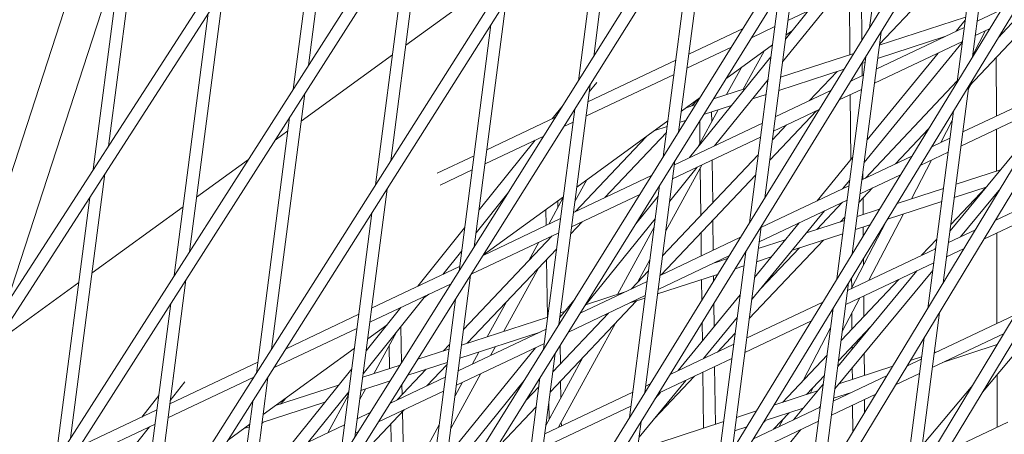
# Model space of a CAD drawing. Units: millimetres. Extents: x -5117 to 3817, y -4865 to 3817.
# Drawn here: x 1324 to 1447, y -917 to -865 of the extents above; entities that cross this region are included whole.
import ezdxf

# ---------------------------------------------------------------- set-up
doc = ezdxf.new("R2010")
doc.units = ezdxf.units.MM
doc.linetypes.add('STRICHPUNKT', pattern=[25.4, 12.7, -6.35, 0, -6.35])
doc.layers.add('DNA Tower XL.04', color=252, linetype='Continuous', plot=False)
doc.layers.add('SICHER-AMERICA', color=7, linetype='STRICHPUNKT')

msp = doc.modelspace()

# ---------------------------------------------------------------- linework, layer by layer
at = {"layer": 'DNA Tower XL.04', "color": 0, "linetype": 'Continuous', "lineweight": 0}
for p, q in [((1321.9780046, -900.6617327, 7739.685923), (1802.4801121, -153.5477075, 7739.685923)), ((1320.1570373, -906.2660939, 7739.685923), (1803.7829107, -154.2950467, 7739.685923)), ((1302.5842903, -960.3494484, 7739.685923), (1801.2267354, -178.2345199, 7739.685923)), ((1300.7354742, -966.0395194, 7739.685923), (1802.5299734, -178.9806303, 7739.685923)), ((1281.3230815, -1025.7847214, 7739.685923), (1800.828648, -203.7330993, 7739.685923)), ((1283.2008239, -1020.0056244, 7739.685923), (1799.5248586, -202.9883725, 7739.685923)), ((1261.9602835, -1085.3772864, 7739.685923), (1798.6854278, -228.5010175, 7739.685923)), ((1263.8680225, -1079.5058696, 7739.685923), (1797.3809797, -227.7578247, 7739.685923)), ((1244.4668009, -1139.2166902, 7739.685923), (1794.7819182, -252.6962171, 7739.685923)), ((1242.5277442, -1145.1844932, 7739.685923), (1796.0871338, -253.4377166, 7739.685923)), ((1242.3295293, -1170.787572, 7739.685923), (1791.7436558, -277.6497742, 7739.685923)), ((1242.691076, -1173.0626886, 7739.685923), (1793.0497407, -278.3894319, 7739.685923)), ((1203.7753981, -1264.4519517, 7739.685923), (1789.5695542, -303.4071656, 7739.685923)), ((1205.7808258, -1258.27988, 7739.685923), (1788.2624995, -302.6695009, 7739.685923)), ((1188.4195157, -1311.7124986, 7739.685923), (1784.3280887, -327.7501528, 7739.685923)), ((1186.3896317, -1317.9598394, 7739.685923), (1785.6353677, -328.4871806, 7739.685923)), ((1216.8657763, -1284.2477843, 7739.685923), (1779.9334526, -352.8880927, 7739.685923)), ((1218.5043464, -1284.4367606, 7739.685923), (1781.2396101, -353.6269065, 7739.685923)), ((1244.4873163, -1124.7291516, 7739.685923), (1457.6518169, -468.6762854, 7739.685923)), ((1236.7323672, -1163.0208299, 7739.685923), (1461.6517541, -470.7901298, 7739.685923)), ((1433.571213, -837.4263725, 7739.685923), (1429.8868242, -865.8909535, 7739.685923)), ((1364.0098387, -838.0810798, 7739.685923), (1359.7996551, -870.6078081, 7739.685923)), ((1399.3910055, -838.9572171, 7739.685923), (1395.4447427, -869.4449653, 7739.685923)), ((1362.1162202, -841.0253934, 7739.685923), (1357.9018457, -873.5845004, 7739.685923)), ((1397.4889068, -841.9670469, 7739.685923), (1393.5382631, -872.4886408, 7739.685923)), ((1446.3176037, -842.043627, 7739.685923), (1442.7654511, -869.4865876, 7739.685923)), ((1444.4020205, -845.1576347, 7739.685923), (1440.8451567, -872.6369929, 7739.685923)), ((1339.0457396, -848.1326453, 7739.685923), (1334.8338297, -880.6727106, 7739.685923)), ((1409.8970134, -849.1977921, 7739.685923), (1406.0502769, -878.9166274, 7739.685923)), ((1374.1919675, -850.8238562, 7739.685923), (1370.0900009, -882.51453, 7739.685923)), ((1407.9905338, -852.2414675, 7739.685923), (1404.1392944, -881.9950911, 7739.685923)), ((1372.2941581, -853.8005485, 7739.685923), (1368.1879022, -885.5243598, 7739.685923)), ((1336.5317215, -855.8699976, 7739.685923), (1332.9402113, -883.6170242, 7739.685923)), ((1443.0949957, -855.255351, 7739.685923), (1431.1379251, -867.9105554, 7739.685923)), ((1420.5336762, -858.4289634, 7739.685923), (1416.8178993, -887.1360403, 7739.685923)), ((1371.9606248, -868.0626006, 7739.685923), (1383.3507888, -859.7871623, 7739.685923)), ((1419.688894, -864.9555196, 7739.685923), (1430.6828564, -859.7410268, 7739.685923)), ((1428.8897547, -860.5915041, 7739.685923), (1428.9398304, -867.4304043, 7739.685923)), ((1349.1971486, -861.1127552, 7739.685923), (1344.9541811, -893.892763, 7739.685923)), ((1418.6226936, -861.5074271, 7739.685923), (1414.9023161, -890.2500479, 7739.685923)), ((1427.394906, -861.3005185, 7739.685923), (1427.4530363, -869.2394521, 7739.685923)), ((1384.5119792, -862.5013878, 7739.685923), (1380.5314471, -893.253891, 7739.685923)), ((1425.4069424, -862.2434199, 7739.685923), (1419.0182665, -870.1366045, 7739.685923)), ((1452.0677504, -862.843878, 7739.685923), (1442.2850917, -873.1977138, 7739.685923)), ((1347.3035301, -864.0570688, 7739.685923), (1343.0563716, -896.8694553, 7739.685923)), ((1422.2747169, -863.7290505, 7739.685923), (1419.385622, -867.2985162, 7739.685923)), ((1431.1196291, -868.051905, 7739.685923), (1441.8901694, -864.56351, 7739.685923)), ((1443.3377521, -865.0651465, 7739.685923), (1446.3237718, -863.648862, 7739.685923)), ((1448.7721751, -864.1477441, 7739.685923), (1445.9660906, -867.1176665, 7739.685923)), ((1382.6098804, -865.5112176, 7739.685923), (1378.6249675, -896.2975665, 7739.685923)), ((1415.1441596, -867.1111104, 7739.685923), (1418.0774493, -865.7198361, 7739.685923)), ((1430.7323451, -871.0439558, 7739.685923), (1441.7263074, -865.829463, 7739.685923)), ((1441.8442245, -864.9184679, 7739.685923), (1440.7013769, -866.3155928, 7739.685923)), ((1407.3124313, -869.1655671, 7739.685923), (1414.1025329, -865.944987, 7739.685923)), ((1419.4487671, -866.8106748, 7739.685923), (1420.2539995, -866.2256392, 7739.685923)), ((1431.3330956, -866.4027215, 7739.685923), (1427.7440898, -894.1303995, 7739.685923)), ((1430.9066128, -869.6976108, 7739.685923), (1439.3075636, -866.9766856, 7739.685923)), ((1442.7923873, -869.278486, 7739.685923), (1444.3773683, -866.2322235, 7739.685923)), ((1443.1088077, -866.8339083, 7739.685923), (1444.9002944, -865.984197, 7739.685923)), ((1407.083487, -870.9343289, 7739.685923), (1412.6419202, -868.2979355, 7739.685923)), ((1411.9475553, -872.260624, 7739.685923), (1417.7792489, -868.0236507, 7739.685923)), ((1441.4799295, -867.732911, 7739.685923), (1429.2211244, -882.7192337, 7739.685923)), ((1430.5034007, -872.8127176, 7739.685923), (1441.497363, -867.5982248, 7739.685923)), ((1358.9009427, -877.5510148, 7739.685923), (1370.2911067, -869.2755765, 7739.685923)), ((1417.5851829, -869.5229519, 7739.685923), (1407.394876, -882.1130373, 7739.685923)), ((1414.1223257, -873.5570427, 7739.685923), (1416.7238245, -868.7904614, 7739.685923)), ((1418.7703923, -872.0516129, 7739.685923), (1427.9200376, -869.0881983, 7739.685923)), ((1429.4175123, -869.5167292, 7739.685923), (1425.8237954, -897.2808047, 7739.685923)), ((1438.4824572, -869.0282102, 7739.685923), (1429.5854194, -879.9047905, 7739.685923)), ((1394.7070243, -875.1443764, 7739.685923), (1405.7009866, -869.9298836, 7739.685923)), ((1428.9080571, -870.3449091, 7739.685923), (1429.3279163, -870.2089238, 7739.685923)), ((1428.9610452, -870.3277471, 7739.685923), (1428.9724017, -871.878706, 7739.685923)), ((1445.7297119, -869.5519735, 7739.685923), (1445.7491831, -876.9079665, 7739.685923)), ((1394.4780799, -876.9131382, 7739.685923), (1405.4720422, -871.6986454, 7739.685923)), ((1412.0465252, -874.2293592, 7739.685923), (1413.8920872, -870.847839, 7739.685923)), ((1418.557376, -873.6973188, 7739.685923), (1426.7087981, -871.0572117, 7739.685923)), ((1425.8333033, -871.3407695, 7739.685923), (1422.3631939, -875.0134872, 7739.685923)), ((1427.5493342, -872.5536742, 7739.685923), (1429.1209003, -871.8082723, 7739.685923)), ((1394.9837178, -873.0067178, 7739.685923), (1391.1017576, -902.997682, 7739.685923)), ((1395.8165275, -872.7104377, 7739.685923), (1394.8689196, -873.8936172, 7739.685923)), ((1417.2178274, -872.3610402, 7739.685923), (1410.5271014, -880.6274067, 7739.685923)), ((1417.0056518, -872.6231824, 7739.685923), (1417.1916958, -872.5629259, 7739.685923)), ((1440.8600649, -872.5218162, 7739.685923), (1429.3803594, -884.6717837, 7739.685923)), ((1442.2918388, -873.1455869, 7739.685923), (1439.1024996, -897.7855506, 7739.685923)), ((1442.2324384, -873.6044983, 7739.685923), (1442.6389575, -872.8231869, 7739.685923)), ((1359.3464935, -874.1088111, 7739.685923), (1355.2109746, -906.0587006, 7739.685923)), ((1410.3929997, -874.764908, 7739.685923), (1414.390264, -873.470262, 7739.685923)), ((1415.2760656, -874.7600794, 7739.685923), (1416.9786795, -874.2086317, 7739.685923)), ((1418.126938, -877.0227651, 7739.685923), (1425.0627363, -873.7330804, 7739.685923)), ((1426.107353, -874.8977856, 7739.685923), (1428.8919559, -873.5770341, 7739.685923)), ((1427.489667, -874.242147, 7739.685923), (1427.5493554, -882.3938677, 7739.685923)), ((1441.5468517, -878.9011539, 7739.685923), (1452.5408141, -873.6866611, 7739.685923)), ((1391.621295, -875.549061, 7739.685923), (1390.2537307, -877.2565964, 7739.685923)), ((1406.389085, -876.299089, 7739.685923), (1408.7316507, -874.5971154, 7739.685923)), ((1406.978618, -875.8707682, 7739.685923), (1408.1832061, -875.4806226, 7739.685923)), ((1408.5591948, -874.722412, 7739.685923), (1407.6927127, -875.6394851, 7739.685923)), ((1408.6510549, -874.6556717, 7739.685923), (1408.6518876, -874.7256083, 7739.685923)), ((1409.1679392, -876.7383978, 7739.685923), (1412.6606779, -875.6071591, 7739.685923)), ((1441.3179073, -880.6699157, 7739.685923), (1452.3118697, -875.4554229, 7739.685923)), ((1393.0772382, -876.0503932, 7739.685923), (1389.1907751, -906.0761458, 7739.685923)), ((1408.4661482, -880.7894846, 7739.685923), (1411.0012097, -876.1446326, 7739.685923)), ((1410.1720867, -876.4131715, 7739.685923), (1410.186659, -877.6370884, 7739.685923)), ((1423.2602512, -876.2481806, 7739.685923), (1417.4282417, -882.4207018, 7739.685923)), ((1417.8979936, -878.7915269, 7739.685923), (1423.6207551, -876.0771918, 7739.685923)), ((1440.3715444, -876.2959921, 7739.685923), (1437.1788503, -900.9618742, 7739.685923)), ((1357.448684, -877.0855034, 7739.685923), (1353.3088759, -909.0685304, 7739.685923)), ((1382.1016172, -881.1231857, 7739.685923), (1390.6776958, -877.0555076, 7739.685923)), ((1391.716347, -878.2230423, 7739.685923), (1392.8666352, -877.6774547, 7739.685923)), ((1393.3294029, -885.7875032, 7739.685923), (1404.7195668, -877.5120649, 7739.685923)), ((1405.5215309, -883.0015744, 7739.685923), (1416.5154933, -877.7870816, 7739.685923)), ((1406.2081392, -877.6970267, 7739.685923), (1406.9581455, -877.4541124, 7739.685923)), ((1408.6851134, -877.5161975, 7739.685923), (1408.7185794, -880.3269689, 7739.685923)), ((1419.52083, -878.0218073, 7739.685923), (1417.7558277, -879.8898623, 7739.685923)), ((1438.7982671, -880.2048217, 7739.685923), (1440.2190468, -877.4741468, 7739.685923)), ((1451.581164, -877.1808195, 7739.685923), (1439.9481916, -891.2519653, 7739.685923)), ((1355.6425835, -879.9183513, 7739.685923), (1357.2314246, -878.7639907, 7739.685923)), ((1404.5284624, -878.9884855, 7739.685923), (1396.85127, -887.1139238, 7739.685923)), ((1403.0628691, -878.7157262, 7739.685923), (1404.6294426, -878.2083397, 7739.685923)), ((1437.264365, -878.511584, 7739.685923), (1433.1197806, -882.898157, 7739.685923)), ((1445.7535721, -878.5660571, 7739.685923), (1445.7673955, -883.7883726, 7739.685923)), ((1388.1096111, -879.9337356, 7739.685923), (1381.1270951, -888.6520776, 7739.685923)), ((1381.8726728, -882.8919475, 7739.685923), (1389.1982849, -879.4173721, 7739.685923)), ((1401.9774101, -879.5043583, 7739.685923), (1393.1118488, -888.8875504, 7739.685923)), ((1405.2925866, -884.7703362, 7739.685923), (1416.2865489, -879.5558434, 7739.685923)), ((1437.6598303, -880.7447881, 7739.685923), (1439.935407, -879.6654704, 7739.685923)), ((1416.0032149, -881.7448043, 7739.685923), (1404.0461443, -894.4000087, 7739.685923)), ((1436.2363528, -883.0801231, 7739.685923), (1439.7064626, -881.4342322, 7739.685923)), ((1345.8412606, -887.039429, 7739.685923), (1352.3285653, -882.3261264, 7739.685923)), ((1375.8844953, -884.0719986, 7739.685923), (1380.4901725, -881.8875022, 7739.685923)), ((1405.5851569, -882.510018, 7739.685923), (1401.8333912, -911.4951347, 7739.685923)), ((1404.4501398, -891.2788498, 7739.685923), (1408.9488221, -883.0361649, 7739.685923)), ((1410.2436302, -882.4220308, 7739.685923), (1410.3073436, -887.7732387, 7739.685923)), ((1427.7885798, -882.1014172, 7739.685923), (1423.3440425, -887.5348398, 7739.685923)), ((1428.9414447, -884.8799632, 7739.685923), (1435.1887256, -881.9168458, 7739.685923)), ((1435.1309394, -887.2532612, 7739.685923), (1437.6514621, -882.4089295, 7739.685923)), ((1334.3844585, -884.1444305, 7739.685923), (1330.1087071, -917.177718, 7739.685923)), ((1376.2730706, -885.5478676, 7739.685923), (1380.2612281, -883.656264, 7739.685923)), ((1415.675629, -884.2756438, 7739.685923), (1403.8684355, -896.7722202, 7739.685923)), ((1408.3460822, -883.3220476, 7739.685923), (1404.9344647, -887.537088, 7739.685923)), ((1408.7550629, -883.3911791, 7739.685923), (1408.8259056, -889.3411729, 7739.685923)), ((1428.7125003, -886.648725, 7739.685923), (1433.7652482, -884.2521807, 7739.685923)), ((1429.0608449, -883.9575096, 7739.685923), (1429.0671627, -884.8203345, 7739.685923)), ((1440.7006206, -885.4389045, 7739.685923), (1446.2479515, -883.6318286, 7739.685923)), ((1392.9161239, -888.9803838, 7739.685923), (1402.6769987, -884.3507507, 7739.685923)), ((1393.0961294, -887.5897103, 7739.685923), (1394.5727699, -884.8841442, 7739.685923)), ((1427.4242848, -884.9158603, 7739.685923), (1426.5104794, -886.0329825, 7739.685923)), ((1369.6329528, -886.0455584, 7739.685923), (1365.6181515, -917.0628167, 7739.685923)), ((1384.7239969, -886.5605276, 7739.685923), (1380.7566336, -891.5141618, 7739.685923)), ((1392.6871795, -890.7491456, 7739.685923), (1401.216386, -886.7036991, 7739.685923)), ((1403.6741743, -885.5884818, 7739.685923), (1399.917808, -914.6091424, 7739.685923)), ((1416.3360376, -890.8587725, 7739.685923), (1427.3299999, -885.6442797, 7739.685923)), ((1430.2774167, -885.9064771, 7739.685923), (1428.5754083, -887.7078601, 7739.685923)), ((1433.3363221, -887.8378684, 7739.685923), (1439.1215245, -885.9533045, 7739.685923)), ((1444.444497, -885.813272, 7739.685923), (1440.0501608, -890.4641789, 7739.685923)), ((1440.4874331, -887.085933, 7739.685923), (1444.4630254, -885.7908603, 7739.685923)), ((1446.2502814, -885.983156, 7739.685923), (1441.2539823, -892.0266375, 7739.685923)), ((1446.0764909, -886.2701183, 7739.685923), (1445.5689229, -886.8073215, 7739.685923)), ((1445.7748098, -886.5894136, 7739.685923), (1445.7752811, -886.767475, 7739.685923)), ((1332.49084, -887.0887441, 7739.685923), (1328.2108976, -920.1544102, 7739.685923)), ((1381.6738838, -894.2557333, 7739.685923), (1391.6598847, -887.0004791, 7739.685923)), ((1389.8291546, -890.4445491, 7739.685923), (1391.6446602, -887.1180994, 7739.685923)), ((1390.9410072, -887.5227742, 7739.685923), (1390.9550725, -888.3815925, 7739.685923)), ((1403.5013811, -886.9234354, 7739.685923), (1400.6870675, -890.4005091, 7739.685923)), ((1416.1070932, -892.6275343, 7739.685923), (1427.1010555, -887.4130415, 7739.685923)), ((1426.5379956, -887.6801038, 7739.685923), (1423.2998571, -891.1073064, 7739.685923)), ((1429.0843614, -887.1691909, 7739.685923), (1429.0993638, -889.2180827, 7739.685923)), ((1432.136484, -889.8063042, 7739.685923), (1438.908337, -887.600333, 7739.685923)), ((1445.5891258, -889.9704566, 7739.685923), (1450.7499136, -887.5226685, 7739.685923)), ((1332.7815785, -896.5278433, 7739.685923), (1344.1717425, -888.2524049, 7739.685923)), ((1367.7308541, -889.0553882, 7739.685923), (1363.7116719, -920.1064921, 7739.685923)), ((1389.4584469, -888.5999173, 7739.685923), (1389.4912819, -890.6048039, 7739.685923)), ((1424.2915597, -888.7455998, 7739.685923), (1415.1654797, -899.902183, 7739.685923)), ((1428.3482582, -889.4627598, 7739.685923), (1431.1444026, -888.5518992, 7739.685923)), ((1429.8274705, -897.4462907, 7739.685923), (1434.1426032, -889.152799, 7739.685923)), ((1381.6231768, -894.3366866, 7739.685923), (1391.3046792, -889.7447003, 7739.685923)), ((1394.0089061, -890.1222438, 7739.685923), (1392.5713918, -891.6436899, 7739.685923)), ((1403.1340256, -889.7615237, 7739.685923), (1394.33653, -900.6307959, 7739.685923)), ((1410.3330249, -889.9301848, 7739.685923), (1410.377729, -893.6848289, 7739.685923)), ((1421.1251228, -890.2474571, 7739.685923), (1415.5297747, -897.0877398, 7739.685923)), ((1422.0181508, -891.5248298, 7739.685923), (1426.7691621, -889.9771597, 7739.685923)), ((1426.8227956, -889.5628021, 7739.685923), (1426.2810682, -890.1361592, 7739.685923)), ((1427.5825802, -898.5110537, 7739.685923), (1431.9671361, -890.0841337, 7739.685923)), ((1444.1784843, -892.2997034, 7739.685923), (1450.5209693, -889.2914303, 7739.685923)), ((1445.7829124, -889.6504769, 7739.685923), (1445.7835153, -889.8782567, 7739.685923)), ((1379.3230146, -890.9046454, 7739.685923), (1373.4815152, -898.1983185, 7739.685923)), ((1380.1437659, -896.698551, 7739.685923), (1391.0757348, -891.5134621, 7739.685923)), ((1398.4096545, -899.2154374, 7739.685923), (1402.9986706, -890.8072389, 7739.685923)), ((1408.851587, -891.498119, 7739.685923), (1408.8860466, -894.3923415, 7739.685923)), ((1416.3485874, -890.7618159, 7739.685923), (1412.7227286, -918.7742113, 7739.685923)), ((1420.2589076, -893.6754951, 7739.685923), (1426.5559746, -891.6241882, 7739.685923)), ((1428.1350707, -891.1097883, 7739.685923), (1429.9445645, -890.520335, 7739.685923)), ((1429.1108876, -890.7919101, 7739.685923), (1429.1188185, -891.875041, 7739.685923)), ((1439.7559513, -892.7371613, 7739.685923), (1443.1287443, -891.1374282, 7739.685923)), ((1445.7879042, -891.5363473, 7739.685923), (1445.8178475, -902.8485469, 7739.685923)), ((1390.269485, -891.8958705, 7739.685923), (1379.1892944, -903.6229967, 7739.685923)), ((1387.3514879, -894.9842397, 7739.685923), (1388.6065871, -892.6845915, 7739.685923)), ((1403.7306305, -896.8375818, 7739.685923), (1413.7829458, -892.0697171, 7739.685923)), ((1424.1277578, -892.4151942, 7739.685923), (1414.8657249, -902.2180065, 7739.685923)), ((1415.9958958, -893.486615, 7739.685923), (1419.37625, -892.3854447, 7739.685923)), ((1438.2975481, -892.3191209, 7739.685923), (1436.397525, -894.3300801, 7739.685923)), ((1378.9525531, -893.7667296, 7739.685923), (1376.5805151, -896.7284469, 7739.685923)), ((1390.818779, -893.4986319, 7739.685923), (1379.640463, -905.3296127, 7739.685923)), ((1414.4330042, -893.8758236, 7739.685923), (1410.8024341, -921.9246165, 7739.685923)), ((1414.3407539, -894.0257873, 7739.685923), (1414.4167997, -894.001015, 7739.685923)), ((1421.1465468, -893.3863414, 7739.685923), (1416.2961984, -898.5198855, 7739.685923)), ((1427.1505443, -898.7159706, 7739.685923), (1438.1445066, -893.5014778, 7739.685923)), ((1438.15491, -893.4211036, 7739.685923), (1438.0523109, -893.5452067, 7739.685923)), ((1439.5270069, -894.5059231, 7739.685923), (1441.7181027, -893.4666751, 7739.685923)), ((1389.5604862, -894.8303922, 7739.685923), (1389.6788812, -902.0595385, 7739.685923)), ((1400.9694277, -897.6563645, 7739.685923), (1402.4673961, -894.9117205, 7739.685923)), ((1403.5016862, -898.6063436, 7739.685923), (1412.3409646, -894.4138284, 7739.685923)), ((1410.5678007, -895.2548492, 7739.685923), (1412.1383262, -894.7432412, 7739.685923)), ((1415.7827083, -895.1336435, 7739.685923), (1417.6170067, -894.53611, 7739.685923)), ((1426.9215999, -900.4847324, 7739.685923), (1437.9155622, -895.2702396, 7739.685923)), ((1429.1396705, -894.7228297, 7739.685923), (1429.145415, -895.5073552, 7739.685923)), ((1367.7053098, -900.9380024, 7739.685923), (1378.6992721, -895.7235096, 7739.685923)), ((1384.2300539, -903.8345263, 7739.685923), (1388.5751369, -895.8732728, 7739.685923)), ((1402.2935316, -896.2549507, 7739.685923), (1400.1290144, -898.5458469, 7739.685923)), ((1413.1271015, -895.9987232, 7739.685923), (1414.2036122, -895.6480435, 7739.685923)), ((1437.7936306, -896.2122498, 7739.685923), (1425.5590998, -911.0110355, 7739.685923)), ((1435.7944531, -896.2762925, 7739.685923), (1425.9203793, -908.2198893, 7739.685923)), ((1320.8403309, -905.2036673, 7739.685923), (1331.1120603, -897.7408192, 7739.685923)), ((1344.5010195, -897.393766, 7739.685923), (1340.3319483, -929.6028713, 7739.685923)), ((1380.0704222, -896.8156435, 7739.685923), (1376.1532383, -927.0787367, 7739.685923)), ((1393.7537039, -901.5696894, 7739.685923), (1402.1191858, -897.6018983, 7739.685923)), ((1403.4303459, -899.1574988, 7739.685923), (1410.9246738, -896.7161771, 7739.685923)), ((1408.9214845, -897.3687279, 7739.685923), (1408.9518984, -899.9231573, 7739.685923)), ((1410.415795, -896.8819473, 7739.685923), (1410.4235212, -897.53086, 7739.685923)), ((1427.2704776, -897.7893987, 7739.685923), (1424.0548956, -922.6321067, 7739.685923)), ((1433.5551611, -897.3384002, 7739.685923), (1426.3404775, -904.9743253, 7739.685923)), ((1427.6574359, -897.1545608, 7739.685923), (1427.6661918, -898.350356, 7739.685923)), ((1367.4763654, -902.7067642, 7739.685923), (1377.6257038, -897.8928808, 7739.685923)), ((1394.433826, -900.5105871, 7739.685923), (1399.3918927, -898.8954675, 7739.685923)), ((1374.4363956, -899.4055861, 7739.685923), (1366.6443476, -909.1347065, 7739.685923)), ((1374.2285814, -899.665062, 7739.685923), (1374.8665067, -899.2015822, 7739.685923)), ((1378.1639426, -899.8593189, 7739.685923), (1374.2422558, -930.1572004, 7739.685923)), ((1382.1516727, -904.5115713, 7739.685923), (1384.5290992, -900.1555453, 7739.685923)), ((1400.8074552, -900.011921, 7739.685923), (1390.008875, -911.4409946, 7739.685923)), ((1393.1115772, -899.7599984, 7739.685923), (1391.2180184, -902.0994832, 7739.685923)), ((1392.2930912, -903.9226378, 7739.685923), (1401.8902414, -899.3706601, 7739.685923)), ((1399.9478761, -900.291934, 7739.685923), (1401.8512498, -899.6718987, 7739.685923)), ((1413.7329351, -899.2843665, 7739.685923), (1405.9867082, -908.7540867, 7739.685923)), ((1414.5451372, -904.6947799, 7739.685923), (1424.0536794, -900.1848295, 7739.685923)), ((1426.4828315, -903.8745369, 7739.685923), (1428.6806655, -899.6503985, 7739.685923)), ((1429.1740377, -899.4163896, 7739.685923), (1429.1926306, -901.9556445, 7739.685923)), ((1342.60321, -900.3704583, 7739.685923), (1338.4298496, -932.6127011, 7739.685923)), ((1371.3373956, -900.8754577, 7739.685923), (1367.0148091, -906.2726222, 7739.685923)), ((1391.291171, -901.5343255, 7739.685923), (1391.8130538, -901.3643191, 7739.685923)), ((1410.4569601, -900.3393546, 7739.685923), (1410.4915785, -903.2469073, 7739.685923)), ((1425.3501831, -900.9398039, 7739.685923), (1422.1312463, -925.8084303, 7739.685923)), ((1425.1013066, -901.3481068, 7739.685923), (1425.3101551, -901.2490489, 7739.685923)), ((1438.6258203, -901.4682446, 7739.685923), (1435.9954944, -921.789424, 7739.685923)), ((1357.0180649, -906.0070175, 7739.685923), (1366.093865, -901.7023189, 7739.685923)), ((1378.9388087, -905.5581808, 7739.685923), (1389.7120749, -902.0487255, 7739.685923)), ((1397.2866505, -901.5541669, 7739.685923), (1390.3364609, -908.9101551, 7739.685923)), ((1396.92339, -901.9386371, 7739.685923), (1397.0796369, -901.6523546, 7739.685923)), ((1408.9853373, -902.7316519, 7739.685923), (1409.0129936, -905.0544692, 7739.685923)), ((1413.3686401, -902.0988096, 7739.685923), (1409.1531451, -907.2522294, 7739.685923)), ((1414.3161928, -906.4635417, 7739.685923), (1422.6302019, -902.5201644, 7739.685923)), ((1427.6896573, -901.5550719, 7739.685923), (1427.7041258, -903.5310581, 7739.685923)), ((1437.9650509, -906.5731686, 7739.685923), (1448.1012527, -901.765516, 7739.685923)), ((1355.5198063, -908.3778215, 7739.685923), (1365.8649207, -903.4710807, 7739.685923)), ((1367.2100387, -904.7643317, 7739.685923), (1369.6322569, -903.0044872, 7739.685923)), ((1367.9720721, -909.1306602, 7739.685923), (1370.8055346, -903.9390647, 7739.685923)), ((1369.5521606, -903.1044951, 7739.685923), (1369.5899778, -903.0352047, 7739.685923)), ((1371.3382665, -903.2738978, 7739.685923), (1371.4315971, -907.7817096, 7739.685923)), ((1378.5198164, -908.7952004, 7739.685923), (1389.5137788, -903.5807076, 7739.685923)), ((1378.7256212, -907.2052093, 7739.685923), (1388.7719681, -903.9325522, 7739.685923)), ((1391.0445027, -915.8412515, 7739.685923), (1398.147039, -902.8276701, 7739.685923)), ((1391.1252235, -902.8163911, 7739.685923), (1391.2514645, -902.7565144, 7739.685923)), ((1421.6205208, -909.9698647, 7739.685923), (1425.0293888, -903.4181731, 7739.685923)), ((1429.9996826, -903.2855983, 7739.685923), (1426.0128915, -907.5051648, 7739.685923)), ((1413.1131122, -904.0729485, 7739.685923), (1410.885601, -906.4305167, 7739.685923)), ((1429.2085002, -904.1229752, 7739.685923), (1429.2093684, -904.2415556, 7739.685923)), ((1436.7021711, -904.6445682, 7739.685923), (1434.0709313, -924.9728078, 7739.685923)), ((1437.7361065, -908.3419304, 7739.685923), (1446.6940601, -904.093127, 7739.685923)), ((1354.1503566, -914.2527459, 7739.685923), (1365.5405205, -905.9773076, 7739.685923)), ((1369.8865776, -905.6228185, 7739.685923), (1369.9458922, -908.4876766, 7739.685923)), ((1373.4806027, -907.3362237, 7739.685923), (1377.3597126, -906.0725807, 7739.685923)), ((1377.4366816, -905.4779387, 7739.685923), (1376.659252, -906.3007599, 7739.685923)), ((1388.1529966, -905.8863059, 7739.685923), (1377.1342165, -919.4999666, 7739.685923)), ((1378.290872, -910.5639622, 7739.685923), (1389.2848344, -905.3494694, 7739.685923)), ((1382.5714529, -906.8734884, 7739.685923), (1383.1828626, -905.7532365, 7739.685923)), ((1391.2374462, -905.6232105, 7739.685923), (1391.2750095, -907.9168078, 7739.685923)), ((1404.9897532, -909.2269476, 7739.685923), (1412.9336925, -905.4590964, 7739.685923)), ((1427.7199954, -905.6983888, 7739.685923), (1427.7224972, -906.0400626, 7739.685923)), ((1437.9745995, -906.4993988, 7739.685923), (1438.4490334, -906.3436133, 7739.685923)), ((1439.0066178, -907.7393204, 7739.685923), (1445.8477743, -905.4929525, 7739.685923)), ((1448.3230381, -906.2720459, 7739.685923), (1444.0061737, -911.4384138, 7739.685923)), ((1445.8248671, -905.5004743, 7739.685923), (1445.8249471, -905.5307105, 7739.685923)), ((1380.2657111, -907.9671136, 7739.685923), (1381.1044815, -906.4302815, 7739.685923)), ((1390.6366375, -906.5910727, 7739.685923), (1386.8488831, -935.8542292, 7739.685923)), ((1389.4715488, -915.5922303, 7739.685923), (1394.1010012, -907.1099427, 7739.685923)), ((1403.547772, -911.571059, 7739.685923), (1412.7047481, -907.2278582, 7739.685923)), ((1424.5878647, -906.8292673, 7739.685923), (1419.0184579, -912.7238533, 7739.685923)), ((1429.2264546, -906.575034, 7739.685923), (1429.246885, -909.3652384, 7739.685923)), ((1434.5544876, -908.1908163, 7739.685923), (1436.3536062, -907.3374851, 7739.685923)), ((1434.9841605, -907.4813418, 7739.685923), (1436.3949473, -907.0180947, 7739.685923)), ((1342.4944956, -912.895621, 7739.685923), (1353.488458, -907.6811282, 7739.685923)), ((1365.2107286, -908.52519, 7739.685923), (1356.7092997, -919.1400405, 7739.685923)), ((1366.5864463, -909.5820361, 7739.685923), (1371.2569029, -908.0606071, 7739.685923)), ((1374.5059417, -908.5797949, 7739.685923), (1370.8776693, -912.4199101, 7739.685923)), ((1372.2391301, -909.3182222, 7739.685923), (1377.146525, -907.7196092, 7739.685923)), ((1377.1090957, -908.0087782, 7739.685923), (1374.6170904, -910.6462834, 7739.685923)), ((1410.551139, -908.249326, 7739.685923), (1410.6371816, -915.4759363, 7739.685923)), ((1426.0525833, -910.414122, 7739.685923), (1432.795225, -908.2001025, 7739.685923)), ((1427.7395834, -908.3735409, 7739.685923), (1427.7504427, -909.8566115, 7739.685923)), ((1342.2655513, -914.6643828, 7739.685923), (1352.985839, -909.5796952, 7739.685923)), ((1342.9491574, -909.558235, 7739.685923), (1342.9220521, -909.5924363, 7739.685923)), ((1354.7539265, -909.5897291, 7739.685923), (1350.704856, -940.8717424, 7739.685923)), ((1366.3732588, -911.2290645, 7739.685923), (1370.0154303, -910.0426056, 7739.685923)), ((1369.9783359, -910.0546893, 7739.685923), (1369.9792806, -910.1003182, 7739.685923)), ((1370.0505957, -912.8121953, 7739.685923), (1376.9083717, -909.5595169, 7739.685923)), ((1386.7610398, -909.9902852, 7739.685923), (1376.766861, -922.3380549, 7739.685923)), ((1377.5862639, -916.0075724, 7739.685923), (1381.3488854, -909.1135308, 7739.685923)), ((1388.725655, -909.6695364, 7739.685923), (1384.9332998, -938.9682368, 7739.685923)), ((1391.3101704, -910.0637208, 7739.685923), (1391.3445105, -912.160507, 7739.685923)), ((1406.9342253, -909.9648468, 7739.685923), (1401.109835, -917.0851323, 7739.685923)), ((1408.0432372, -909.4388367, 7739.685923), (1402.987106, -914.7901787, 7739.685923)), ((1409.0594566, -908.9568387, 7739.685923), (1409.1429172, -915.9665942, 7739.685923)), ((1424.2602788, -909.3601068, 7739.685923), (1422.0103067, -911.7414474, 7739.685923)), ((1425.3596439, -912.5519779, 7739.685923), (1432.094106, -909.357788, 7739.685923)), ((1433.143846, -910.5200632, 7739.685923), (1436.1246618, -909.1062469, 7739.685923)), ((1445.8347919, -909.2499471, 7739.685923), (1445.8521797, -915.8188371, 7739.685923)), ((1344.3826596, -910.1644621, 7739.685923), (1342.5484391, -912.4788688, 7739.685923)), ((1355.6962664, -913.1295767, 7739.685923), (1363.5798998, -910.5614364, 7739.685923)), ((1366.2322535, -912.3184329, 7739.685923), (1366.9248808, -911.0493704, 7739.685923)), ((1368.5711848, -915.1740598, 7739.685923), (1376.6794273, -911.3282787, 7739.685923)), ((1371.4882297, -910.5170271, 7739.685923), (1371.5136902, -911.746754, 7739.685923)), ((1378.1175384, -911.9030908, 7739.685923), (1379.0431436, -910.207156, 7739.685923)), ((1388.5838482, -910.765097, 7739.685923), (1387.0145312, -912.4260413, 7739.685923)), ((1401.9397301, -910.6735892, 7739.685923), (1402.5031553, -910.4063537, 7739.685923)), ((1417.9543714, -913.0732577, 7739.685923), (1423.3811541, -911.2913148, 7739.685923)), ((1424.1270977, -910.3890276, 7739.685923), (1420.3903863, -914.9089223, 7739.685923)), ((1422.4678145, -911.5912197, 7739.685923), (1422.8545731, -910.8478871, 7739.685923)), ((1442.7817326, -910.5644346, 7739.685923), (1436.47081, -918.1172658, 7739.685923)), ((1341.1142884, -911.8734601, 7739.685923), (1338.9849856, -914.5601997, 7739.685923)), ((1357.0736718, -912.1288331, 7739.685923), (1356.3201605, -912.9263395, 7739.685923)), ((1364.8402671, -911.3872742, 7739.685923), (1359.8082996, -917.6701689, 7739.685923)), ((1362.2292178, -916.521915, 7739.685923), (1364.7807843, -911.846822, 7739.685923)), ((1364.4705699, -911.8488767, 7739.685923), (1364.7941627, -911.7434645, 7739.685923)), ((1389.3343231, -916.6523985, 7739.685923), (1400.3282854, -911.4379057, 7739.685923)), ((1403.7677885, -911.466704, 7739.685923), (1403.1394263, -912.2348734, 7739.685923)), ((1425.1306995, -914.3207397, 7739.685923), (1430.6834645, -911.6870348, 7739.685923)), ((1425.4044606, -912.2057362, 7739.685923), (1427.6312346, -911.4745508, 7739.685923)), ((1429.2687987, -912.358018, 7739.685923), (1429.2808438, -914.0030376, 7739.685923)), ((1331.2032933, -918.2510962, 7739.685923), (1340.8830509, -913.6599375, 7739.685923)), ((1352.8518278, -912.5995589, 7739.685923), (1348.7983764, -943.9154178, 7739.685923)), ((1354.0208964, -915.2529198, 7739.685923), (1361.8704147, -912.6958927, 7739.685923)), ((1371.7747266, -913.6546035, 7739.685923), (1365.1520251, -920.6639826, 7739.685923)), ((1388.2562623, -913.2959366, 7739.685923), (1383.0616876, -918.7938052, 7739.685923)), ((1389.1053787, -918.4211603, 7739.685923), (1400.099341, -913.2066675, 7739.685923)), ((1389.8523325, -912.6503993, 7739.685923), (1389.8880151, -914.8291623, 7739.685923)), ((1413.2611752, -914.6143195, 7739.685923), (1415.7581007, -913.794427, 7739.685923)), ((1415.3897378, -917.2807556, 7739.685923), (1423.7481991, -913.3162944, 7739.685923)), ((1416.7512258, -915.0471196, 7739.685923), (1421.5895734, -913.4583957, 7739.685923)), ((1421.337966, -913.7627379, 7739.685923), (1421.4771006, -913.4953274, 7739.685923)), ((1423.7658183, -913.1801738, 7739.685923), (1423.5920577, -913.3903531, 7739.685923)), ((1427.77395, -913.0670324, 7739.685923), (1427.798723, -916.4503108, 7739.685923)), ((1365.9144094, -914.7740097, 7739.685923), (1367.5325336, -914.0065251, 7739.685923)), ((1371.5579412, -913.8840463, 7739.685923), (1371.7581707, -923.5550057, 7739.685923)), ((1416.8558002, -915.0127814, 7739.685923), (1416.6200984, -915.2622451, 7739.685923)), ((1419.847649, -914.0303755, 7739.685923), (1417.9027666, -916.0888131, 7739.685923)), ((1418.6117836, -915.7525227, 7739.685923), (1419.0913329, -914.8308503, 7739.685923)), ((1339.9435245, -915.765732, 7739.685923), (1328.4073408, -930.3220087, 7739.685923)), ((1329.6860226, -920.6309178, 7739.685923), (1340.6541065, -915.4286993, 7739.685923)), ((1349.8177888, -917.4005406, 7739.685923), (1352.4808384, -915.4657218, 7739.685923)), ((1351.7600534, -915.9894028, 7739.685923), (1352.4418003, -915.7673197, 7739.685923)), ((1353.3090023, -920.7528191, 7739.685923), (1364.3029646, -915.5383263, 7739.685923)), ((1354.1668501, -915.2053745, 7739.685923), (1354.0048585, -915.3768243, 7739.685923)), ((1370.0897914, -915.4379165, 7739.685923), (1370.3018374, -925.6796042, 7739.685923)), ((1370.7022676, -925.4896781, 7739.685923), (1376.1347947, -915.5359615, 7739.685923)), ((1391.3942953, -915.2003461, 7739.685923), (1391.4020145, -915.6716818, 7739.685923)), ((1401.3640793, -915.1209104, 7739.685923), (1397.7013673, -943.4180231, 7739.685923)), ((1400.9044631, -918.6717799, 7739.685923), (1411.681523, -915.1330154, 7739.685923)), ((1421.3341999, -916.121439, 7739.685923), (1411.5312875, -927.9789595, 7739.685923)), ((1413.0477484, -916.2631965, 7739.685923), (1414.5549551, -915.7682889, 7739.685923)), ((1413.9662604, -919.6160905, 7739.685923), (1423.5192547, -915.0850562, 7739.685923)), ((1439.5510969, -918.807473, 7739.685923), (1447.1681128, -915.1946832, 7739.685923)), ((1365.685465, -916.5427715, 7739.685923), (1366.0531228, -916.3683896, 7739.685923))]:
    msp.add_line(p, q, dxfattribs=at)
for points, knots in [([(1100.0364912, -1417.5641146, 7739.685923), (1100.0364917, -1417.5641143, 7739.685923), (1100.0364922, -1417.5641139, 7739.685923), (1157.4163908, -1370.0136738, 7739.685923), (1211.3614807, -1320.8221002, 7739.685923), (1312.2349583, -1219.3534272, 7739.685923), (1359.163461, -1167.0766045, 7739.685923), (1445.8941404, -1059.6290051, 7739.685923), (1485.6965935, -1004.4584298, 7739.685923), (1558.0972318, -891.4016304, 7739.685923), (1590.6958087, -833.5154186, 7739.685923), (1648.6321472, -715.1887521, 7739.685923), (1673.9702834, -654.748059, 7739.685923), (1695.654397, -593.1041238, 7739.685923)], [5.80940873723, 5.80940873723, 5.80940873723, 5.80940873723, 5.83924738705, 5.83924738705, 5.86908603639, 5.86908603639, 5.92876333554, 5.92876333554, 5.98844063469, 5.98844063469, 6.04811793385, 6.04811793385, 6.107795233, 6.107795233, 6.107795233, 6.107795233]), ([(1184.4819263, -1520.3174521, 7739.685923), (1245.0700764, -1470.1301678, 7739.685923), (1302.2253696, -1418.0482939, 7739.685923), (1409.4216484, -1310.2592196, 7739.685923), (1459.4624749, -1254.5517861, 7739.685923), (1552.1939679, -1139.704619, 7739.685923), (1594.8843198, -1080.5647304, 7739.685923), (1672.6988718, -959.0815163, 7739.685923), (1707.8226476, -896.738228, 7739.685923), (1770.3192701, -769.1151099, 7739.685923), (1797.6917158, -703.8355712, 7739.685923), (1821.1183979, -637.2378353, 7739.685923)], [5.80927126985, 5.80927126985, 5.80927126985, 5.80927126985, 5.86897606248, 5.86897606248, 5.92868085511, 5.92868085511, 5.98838564774, 5.98838564774, 6.04809044037, 6.04809044037, 6.107795233, 6.107795233, 6.107795233, 6.107795233])]:
    msp.add_open_spline(points, degree=3, knots=knots, dxfattribs=at)
at = {"layer": 'SICHER-AMERICA'}
msp.add_circle((0, 0), 3816.92527, dxfattribs=at)

doc.saveas('drawing.dxf')
